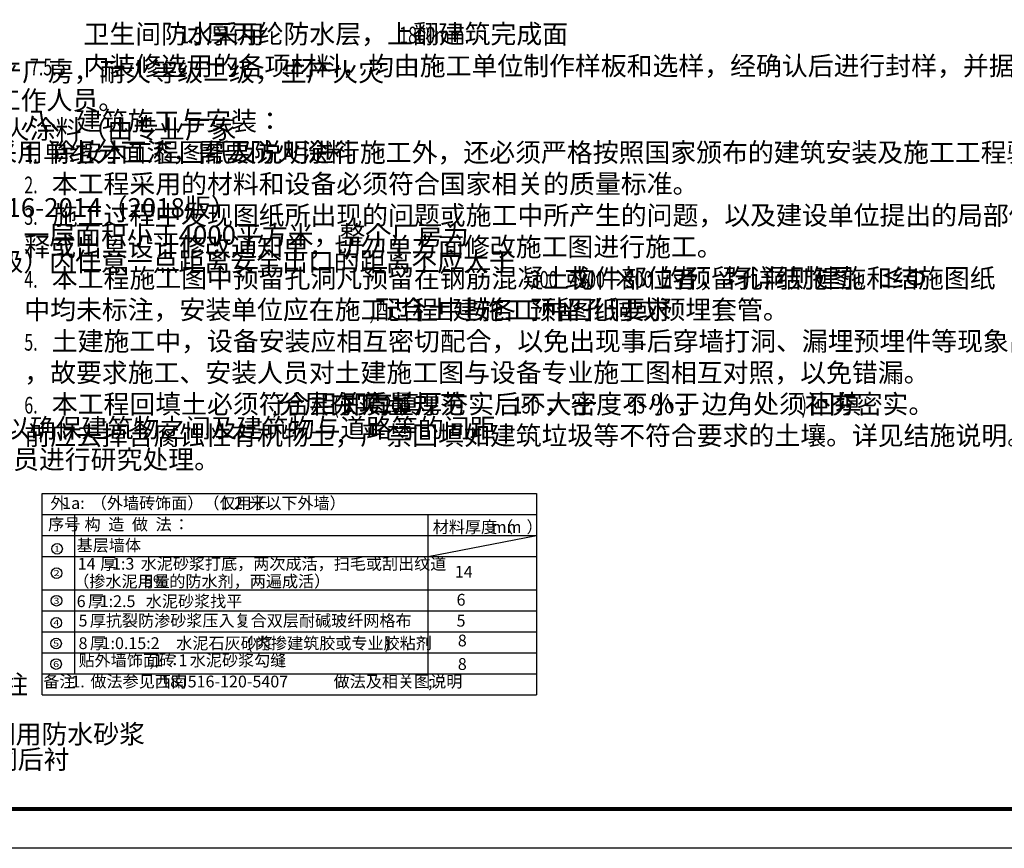
# Model space of a CAD drawing. Extents: x 243215 to 1001507, y -559156 to -98411.
# Drawn here: x 502902 to 527948, y -194280 to -173209 of the extents above; entities that cross this region are included whole.
import ezdxf
from ezdxf.enums import TextEntityAlignment as Align

# ---------------------------------------------------------------- set-up
doc = ezdxf.new("R2010")
doc.units = 0
doc.header["$LTSCALE"] = 1000
doc.header["$MEASUREMENT"] = 0
doc.layers.add('PUB_TEXT', color=7, linetype='Continuous')
doc.layers.add('永胜-图框', color=4, linetype='Continuous')
doc.styles.add('_TCH_DIM', font='SIMPLEX', dxfattribs={"bigfont": 'GBCBIG'})
doc.styles.add('HZTXT', font='romand.shx', dxfattribs={"bigfont": 'hztxt.shx'})

msp = doc.modelspace()

# ---------------------------------------------------------------- linework, layer by layer
at = {"layer": 'PUB_TEXT', "color": 7}
for p, q in [((503470.7, -190373.8), (503470.7, -185259.2)), ((503470.7, -185259.2), (516044.2, -185259.2)), ((516044.2, -185259.2), (516044.2, -190373.8)), ((503470.7, -185792.5), (516044.2, -185792.5)), ((504301.9, -189840.5), (504301.9, -185792.5)), ((513292.9, -189840.5), (513292.9, -185792.5)), ((503470.7, -186325.8), (516044.2, -186325.8)), ((513292.9, -186859.2), (516044.2, -186325.8)), ((503470.7, -186859.2), (516044.2, -186859.2)), ((503470.7, -187707.2), (516044.2, -187707.2)), ((503470.7, -188240.5), (516044.2, -188240.5)), ((503470.7, -188773.8), (516044.2, -188773.8)), ((503470.7, -189307.2), (516044.2, -189307.2)), ((503470.7, -189840.5), (516044.2, -189840.5)), ((503470.7, -189840.5), (516044.2, -189840.5)), ((503470.7, -189840.5), (516044.2, -189840.5)), ((503470.7, -189840.5), (516044.2, -189840.5)), ((503470.7, -190373.8), (516044.2, -190373.8))]:
    msp.add_line(p, q, dxfattribs=at)
for centre in [(503853.3, -186663.3), (503840.7, -187282.7), (503838.6, -187983.8), (503832.8, -188544.6), (503828.2, -189071.7), (503828.2, -189594.1)]:
    msp.add_circle(centre, 135, dxfattribs=at)
at = {"layer": '永胜-图框', "color": 4}
msp.add_lwpolyline([(475321.1, -194279.9), (475321.1, -152279.9), (534721.1, -152279.9), (534721.1, -194279.9)], close=True, dxfattribs=at)
at = {"layer": '永胜-图框', "color": 4, "const_width": 100}
msp.add_lwpolyline([(477821.1, -193279.9), (533721.1, -193279.9), (533721.1, -153279.9), (477821.1, -153279.9)], close=True, dxfattribs=at)

# ---------------------------------------------------------------- texts
at = {"layer": 'PUB_TEXT', "style": '_TCH_DIM'}
for s, p in [('卫生间防水采用', (504524.6, -173812.2)), ('厚丙纶防水层，上翻建筑完成面', (507639.2, -173812.2)), ('内装修选用的各项材料，均由施工单位制作样板和选样，经确认后进行封样，并据此进行验收。', (504524.6, -174622.9)), ('超薄型钢结构膨胀防火涂料，以使构件达到二级耐火极限：钢柱', (484686.8, -190358)), ('细石混凝土填实；外墙上的预留洞用防水砂浆', (492928.8, -191616.8)), ('防水剂）填实；配电箱，消火栓等预留洞将墙体打通时，在预留洞后衬', (483770.4, -192258.6))]:
    msp.add_text(s, height=482.27, dxfattribs=at).set_placement(p)
at = {"layer": 'PUB_TEXT', "style": '_TCH_DIM', "width": 0.705882}
for s, p in [('1.5', (506982.1, -173812.2)), ('1800mm.', (512554.1, -173812.2)), ('7.5.5', (503162, -174624.3))]:
    msp.add_text(s, height=425, dxfattribs=at).set_placement(p)
at = {"layer": 'PUB_TEXT', "color": 7}
for s, height, style, p in [('本建筑为一个防火分区，地上1F，建筑面积583.53平方米，建设性质为单层生产厂房，耐火等级二级，生产火灾', 482.27, '_TCH_DIM', (479827.1, -174776)), ('危险性分类为丙类。厂房主要以智能化生产为主，操作人员10人以内，无其它工作人员。', 482.27, '_TCH_DIM', (479827.1, -175495.7)), ('八、建筑施工与安装：', 482.27, '_TCH_DIM', (503018.5, -176024.1)), ('3）根据《建筑设计防火规范》GB50016-2014（2018版）；所有钢构件均需涂防火涂料（由专业厂家', 482.27, '_TCH_DIM', (479165, -176235.8)), ('提供涂刷）且满足燃烧极限：柱2.5h，梁1.5h，屋顶1.0h，外墙1.0h。防火涂料采用单组分面漆，需要防火涂料', 482.27, '_TCH_DIM', (479165, -176819.8)), ('除按本工程图纸及说明进行施工外，还必须严格按照国家颁布的建筑安装及施工工程验收规范和工程质量检验评定标准进行施工。', 482.27, '_TCH_DIM', (503661.3, -176824.1)), ('本工程采用的材料和设备必须符合国家相关的质量标准。', 482.27, '_TCH_DIM', (503718.5, -177624.1)), ('4）本项目主要以养鸡为主，包括鸡蛋生产等，根据《建筑设计防火规范》GB50016-2014（2018版）', 482.27, '_TCH_DIM', (479165, -178228.7)), ('施工过程中发现图纸所出现的问题或施工中所产生的问题，以及建设单位提出的局部修改问题，按国家规定均须由设计单位负责解', 482.27, '_TCH_DIM', (503718.5, -178424.1)), ('表3.1.1及条文说明确定本工程的火灾危险性为丙类厂房，二级耐火等级的建筑物，一层面积小于4000平方米，整个厂房为', 482.27, '_TCH_DIM', (479165, -178927.3)), ('释或出具设计修改通知单，切勿单方面修改施工图进行施工。', 482.27, '_TCH_DIM', (503018.5, -179224.1)), ('为一个防火分区，安全出口见平面图，根据3.7.4条，单层丙类厂房（耐火极限二级）内任意一点距离安全出口的距离不应大于', 482.27, '_TCH_DIM', (479165, -179602.4)), ('本工程施工图中预留孔洞凡预留在钢筋混凝土构件部位者，均详结施图。≤Ф', 482.27, '_TCH_DIM', (503718.5, -180024.1)), ('或', 482.3, '_TCH_DIM', (516757.8, -180024.1)), ('×', 482.3, '_TCH_DIM', (517966, -180024.1)), ('的预留孔洞则建施和结施图纸', 482.27, '_TCH_DIM', (519174.2, -180024.1)), ('中均未标注，安装单位应在施工过程中按各工种图纸要求', 482.27, '_TCH_DIM', (503018.5, -180824.1)), ('配合土建施工预留孔洞或预埋套管。', 482.27, '_TCH_DIM', (511937.9, -180824.1)), ('土建施工中，设备安装应相互密切配合，以免出现事后穿墙打洞、漏埋预埋件等现象出现。由于各层墙体所预留的各专业孔洞较多', 482.27, '_TCH_DIM', (503718.5, -181624.1)), ('，故要求施工、安装人员对土建施工图与设备专业施工图相互对照，以免错漏。', 482.27, '_TCH_DIM', (503018.5, -182424.1)), ('本工程回填土必须符合相关质量规范', 482.27, '_TCH_DIM', (503718.5, -183224.1)), ('分层夯实', 482.27, '_TCH_DIM', (509478.4, -183224.1)), ('即每填', 482.27, '_TCH_DIM', (511082.6, -183224.1)), ('厚夯实后不大于', 482.27, '_TCH_DIM', (512993, -183224.1)), ('，密度不小于', 482.27, '_TCH_DIM', (516250.4, -183224.1)), ('％，边角处须补夯密实。', 482.27, '_TCH_DIM', (518928.2, -183224.1)), ('回填', 482.27, '_TCH_DIM', (522989.9, -183224.1)), ('总图中尺寸及坐标是指建筑外墙轴线尺寸及坐标，施工时应对其进行全面放线，以确保建筑物之间及建筑物与道路等的间距', 482.27, '_TCH_DIM', (479475.9, -183833.5)), ('前应去掉含腐蚀性有机物土，严禁回填如建筑垃圾等不符合要求的土壤。详见结施说明。', 482.27, '_TCH_DIM', (503018.5, -184024.1)), ('准确无误。如现场发现施工图中所示坐标与实际情况有出入时，应及时通知设计人员进行研究处理。', 482.27, '_TCH_DIM', (479047.4, -184633.5)), ('外', 300, 'HZTXT', (503682.8, -185650.8)), ('（外墙砖饰面）（仅用于', 300, 'HZTXT', (504711.4, -185650.8)), ('米以下外墙）', 300, 'HZTXT', (508740, -185650.8)), ('1a:', 300, 'HZTXT', (503982.8, -185650.8)), ('1.2', 300, 'HZTXT', (508011.4, -185650.8)), ('序号', 300, 'HZTXT', (503625.2, -186187.9)), ('构', 300, 'HZTXT', (504552.4, -186192.1)), ('造', 300, 'HZTXT', (505154.8, -186192.1)), ('做', 300, 'HZTXT', (505757.2, -186192.1)), ('法', 300, 'HZTXT', (506359.5, -186192.1)), ('：', 300, 'HZTXT', (506810.7, -186192.1)), ('材料厚度（', 300, 'HZTXT', (513409.3, -186259.3)), ('mm', 300, 'HZTXT', (514909.3, -186259.3)), ('）', 300, 'HZTXT', (515795, -186259.3)), ('基层墙体', 300, 'HZTXT', (504351.9, -186725.4)), ('14', 300, 'HZTXT', (504378.6, -187193.9)), ('厚', 300, 'HZTXT', (504950, -187193.9)), ('1:3', 300, 'HZTXT', (505250, -187193.9)), ('水泥砂浆打底，两次成活，扫毛或刮出纹道', 300, 'HZTXT', (505978.6, -187193.9)), ('（掺水泥用量', 300, 'HZTXT', (504265.3, -187640.5)), ('5%', 300, 'HZTXT', (506065.3, -187640.5)), ('的防水剂，两遍成活）', 300, 'HZTXT', (506708.1, -187640.5)), ('14', 300, 'HZTXT', (513969.7, -187397.2)), ('6', 300, 'HZTXT', (504351.8, -188146.8)), ('厚', 300, 'HZTXT', (504637.5, -188146.8)), ('1:2.5', 300, 'HZTXT', (504937.5, -188146.8)), ('水泥砂浆找平', 300, 'HZTXT', (506108.9, -188146.8)), ('6', 300, 'HZTXT', (514014.8, -188109.5)), ('5', 300, 'HZTXT', (504399.3, -188640.1)), ('厚抗裂防渗砂浆压入复合双层耐碱玻纤网格布', 300, 'HZTXT', (504685, -188640.1)), ('5', 300, 'HZTXT', (514014.8, -188642.8)), ('8', 300, 'HZTXT', (514046.4, -189145.6)), ('8', 300, 'HZTXT', (504399.3, -189214)), ('厚', 300, 'HZTXT', (504685, -189214)), ('1:0.15:2', 300, 'HZTXT', (504985, -189214)), ('水泥石灰砂浆', 300, 'HZTXT', (506885, -189214)), ('(', 300, 'HZTXT', (508685, -189214)), ('内掺建筑胶或专业胶粘剂', 300, 'HZTXT', (508885, -189214)), (')', 300, 'HZTXT', (512185, -189214)), ('贴外墙饰面砖', 300, 'HZTXT', (504399.3, -189649.6)), ('水泥砂浆勾缝', 300, 'HZTXT', (507227.8, -189649.6)), (',1', 300, 'HZTXT', (506199.3, -189649.6)), ('：', 300, 'HZTXT', (506642.1, -189649.6)), ('1', 300, 'HZTXT', (506942.1, -189649.6)), ('8', 300, 'HZTXT', (514046.4, -189743.8)), ('备注', 300, 'HZTXT', (503501.8, -190188.4)), ('做法参见西南', 300, 'HZTXT', (504701.8, -190188.4)), ('做法及相关图说明', 300, 'HZTXT', (510887.5, -190188.4)), (':1.', 300, 'HZTXT', (504101.8, -190188.4)), ('18J516-120-5407', 300, 'HZTXT', (506501.8, -190188.4)), (';', 300, 'HZTXT', (513287.5, -190188.4))]:
    msp.add_text(s, height=height, dxfattribs=dict(at, style=style)).set_placement(p)
at = {"layer": 'PUB_TEXT', "color": 7, "style": '_TCH_DIM', "width": 0.705882}
for s, p in [('1.', (503018.5, -176824.1)), ('2.', (503018.5, -177624.1)), ('3.', (503018.5, -178424.1)), ('4.', (503018.5, -180024.1)), ('300', (515900.7, -180024.1)), ('300', (517108.9, -180024.1)), ('300', (518317.1, -180024.1)), (',', (511795.1, -180824.1)), ('5.', (503018.5, -181624.1)), ('6.', (503018.5, -183224.1)), ('(', (510882.6, -183224.1)), ('200', (512135.8, -183224.1)), ('150', (515450.4, -183224.1)), ('93', (518356.8, -183224.1)), (')', (522789.9, -183224.1)), (',', (509335.5, -183224.1))]:
    msp.add_text(s, height=425, dxfattribs=at).set_placement(p)
at = {"layer": 'PUB_TEXT', "color": 7, "style": 'HZTXT', "width": 1.05}
for s, p, p2 in [('1', (503776.9, -186739.7), (503929.7, -186739.7)), ('2', (503764.4, -187359), (503917.1, -187359)), ('3', (503762.3, -188060.1), (503915, -188060.1)), ('4', (503756.4, -188621), (503909.2, -188621)), ('5', (503751.9, -189148.1), (503904.6, -189148.1)), ('6', (503751.9, -189670.5), (503904.6, -189670.5))]:
    msp.add_text(s, height=152.7, dxfattribs=at).set_placement(p, p2, align=Align.FIT)

doc.saveas('drawing.dxf')
